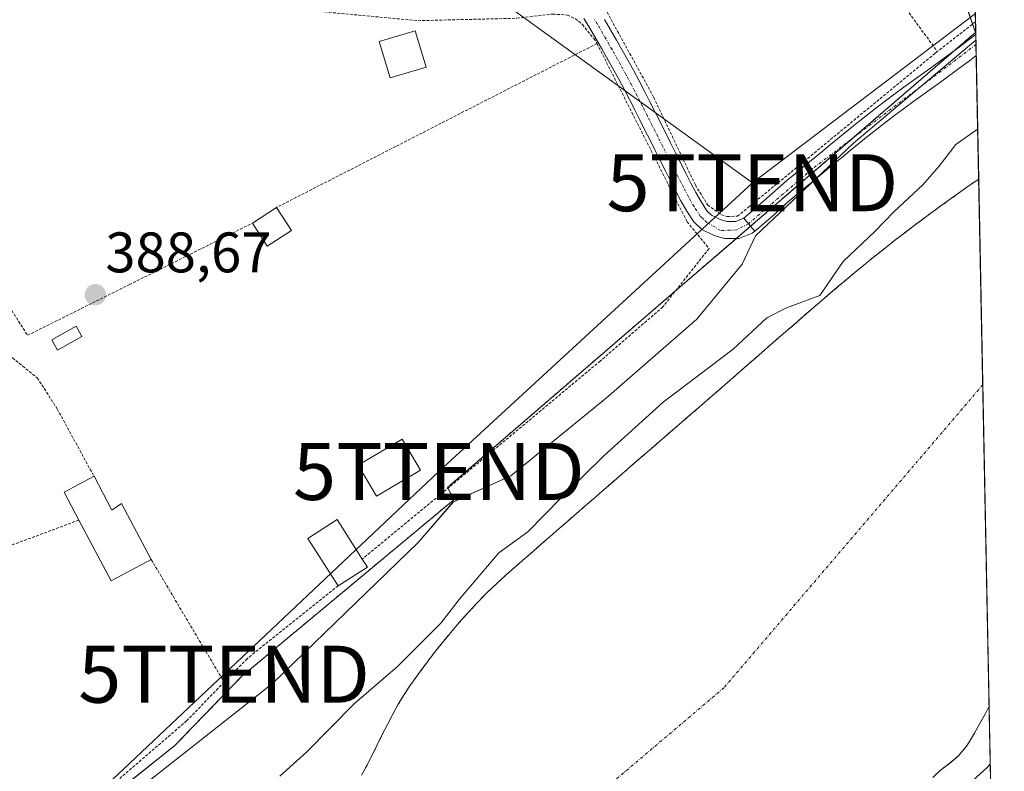
# Model space of a CAD drawing. Units: metres. Extents: x 635089 to 638575, y 4711239 to 4713620.
# Drawn here: x 638392 to 638564, y 4711429 to 4711561 of the extents above; entities that cross this region are included whole.
import ezdxf
from ezdxf.enums import TextEntityAlignment as Align

# ---------------------------------------------------------------- set-up
doc = ezdxf.new("R2010")
doc.units = ezdxf.units.M
doc.header["$MEASUREMENT"] = 0
doc.linetypes.add('TRAZO_Y_PUNTO', pattern=[1, 0.5, -0.25, 0, -0.25])
doc.linetypes.add('TRAZOS', pattern=[0.75, 0.5, -0.25])
doc.layers.get('0').update_dxf_attribs({"lineweight": 5})
for name, color, linetype, lineweight in [('Alambrada', 19, 'TRAZOS', 0), ('Arbolado forestal', 92, 'TRAZOS', 0), ('Arbolado forestal CxS', 92, 'Continuous', 0), ('Carátula', 7, 'Continuous', 5), ('Comarca CxS', 133, 'Continuous', 0), ('Comunidad Autónoma CxS', 142, 'Continuous', 0), ('Corriente natural Cxs', 5, 'Continuous', 13), ('Corriente natural eje', 5, 'TRAZO_Y_PUNTO', 0), ('Corriente natural superficial', 5, 'Continuous', 13), ('Cultivos herbáceos CxS', 92, 'Continuous', 0), ('Curva de nivel normal', 36, 'Continuous', 0), ('Edificación', 1, 'Continuous', 13), ('Edificación Cxs', 1, 'Continuous', 13), ('Espacio natural protegido', 2, 'Continuous', 13), ('Espacio natural protegido CxS', 2, 'Continuous', 0), ('Huerta', 92, 'Continuous', 0), ('Huerta CxS', 92, 'Continuous', 0), ('Municipio CxS', 142, 'Continuous', 0), ('Pista no pavimentada', 254, 'Continuous', 13), ('Pista no pavimentada Cxs', 254, 'Continuous', 0), ('Pista pavimentada', 135, 'Continuous', 13), ('Pista pavimentada Cxs', 135, 'Continuous', 0), ('Pista pavimentada eje', 135, 'TRAZO_Y_PUNTO', 0), ('Provincia CxS', 1, 'Continuous', 0), ('Punto de cota en terreno', 7, 'Continuous', 0), ('Rótulo de punto de cota en terreno', 19, 'Continuous', 0), ('Suelo desnudo', 252, 'Continuous', 0), ('Suelo desnudo CxS', 43, 'Continuous', 0), ('Tendido', 6, 'Continuous', 0), ('Torre de tendido puntual', 7, 'Continuous', 0)]:
    doc.layers.add(name, color=color, linetype=linetype, lineweight=lineweight)
doc.styles.add('Arial', font='txt', dxfattribs={"height": 0.2})

# ---------------------------------------------------------------- blocks, each defined once
blk = doc.blocks.new('*U150')
at = {"layer": 'Cultivos herbáceos CxS', "color": 92, "linetype": 'Continuous', "lineweight": 0}
blk.add_polyline3d([(638553.94, 4711836.38, 388.89), (638559.47, 4711558.32, 389.28), (638559.42, 4711558.27, 389.28), (638523.47, 4711664.23, 388.94)], dxfattribs=at)
blk = doc.blocks.new('*U151')
at = {"layer": 'Arbolado forestal CxS', "color": 92, "linetype": 'Continuous', "lineweight": 0}
blk.add_polyline3d([(638551.92, 4711427.49, 383.99), (638553.25, 4711428.72, 383.94), (638554.85, 4711429.96, 383.95), (638556.39, 4711431.25, 383.97), (638557.69, 4711432.76, 384.1), (638558.2, 4711433.53, 384.14), (638559.24, 4711435.25, 384.22), (638560.22, 4711436.99, 384.27), (638561.17, 4711438.75, 384.28), (638561.83, 4711440.02, 384.27), (638562.21, 4711421.01, 387.51)], dxfattribs=at)
blk = doc.blocks.new('*U153')
at = {"layer": 'Suelo desnudo CxS', "color": 43, "linetype": 'Continuous', "lineweight": 0}
blk.add_polyline3d([(638451.7, 4711427.88, 383.85), (638452.64, 4711429.64, 383.86), (638453.55, 4711431.42, 383.88), (638454.44, 4711433.22, 383.89), (638455.33, 4711435.02, 383.89), (638456.23, 4711436.82, 383.87), (638457.15, 4711438.59, 383.87), (638458.13, 4711440.35, 383.92), (638458.71, 4711441.32, 383.95), (638459.16, 4711442.06, 383.98), (638460.28, 4711443.73, 384.09), (638460.5, 4711444.04, 384.13), (638461.67, 4711445.67, 384.22), (638462.87, 4711447.29, 384.25), (638464.08, 4711448.89, 384.28), (638465.32, 4711450.47, 384.31), (638466.58, 4711452.03, 384.2), (638467.87, 4711453.57, 384.2), (638469.18, 4711455.09, 384.38), (638470.52, 4711456.58, 384.3), (638471.88, 4711458.04, 384.09), (638473.28, 4711459.47, 384.22), (638474.7, 4711460.88, 384.3), (638476.16, 4711462.25, 384.23), (638477.65, 4711463.58, 384.21), (638478.82, 4711464.61, 384.27), (638480.33, 4711465.92, 384.32), (638481.84, 4711467.24, 384.32), (638483.35, 4711468.55, 384.27), (638484.85, 4711469.87, 384.31), (638486.36, 4711471.18, 384.1), (638487.87, 4711472.49, 384.06), (638489.38, 4711473.81, 384.08), (638490.89, 4711475.12, 384.13), (638492.4, 4711476.43, 384.09), (638493.91, 4711477.74, 384.15), (638495.42, 4711479.05, 384.19), (638496.93, 4711480.36, 384.15), (638498.44, 4711481.68, 384.16), (638499.95, 4711482.99, 384.15), (638501.46, 4711484.3, 384.11), (638502.97, 4711485.61, 384.08), (638504.48, 4711486.91, 384.03), (638505.99, 4711488.22, 383.97), (638507.5, 4711489.53, 384.1), (638509.02, 4711490.84, 384.26), (638510.53, 4711492.15, 384.35), (638511.36, 4711492.87, 384.37), (638512.87, 4711494.18, 384.42), (638514.38, 4711495.49, 384.39), (638515.89, 4711496.81, 384.21), (638517.39, 4711498.12, 384.06), (638518.9, 4711499.44, 384.28), (638520.4, 4711500.76, 384.37), (638521.91, 4711502.07, 384.27), (638523.41, 4711503.39, 384.32), (638524.92, 4711504.7, 384.42), (638526.43, 4711506.01, 384.45), (638527.94, 4711507.33, 384.4), (638529.45, 4711508.63, 384.42), (638530.97, 4711509.94, 384.83), (638532.49, 4711511.24, 384.99), (638534.01, 4711512.54, 384.87), (638535.53, 4711513.83, 384.49), (638537.06, 4711515.12, 384.16), (638538.6, 4711516.4, 384.18), (638540.14, 4711517.68, 384.19), (638540.51, 4711517.98, 384.19), (638542.06, 4711519.24, 384.28), (638543.62, 4711520.49, 384.34), (638545.2, 4711521.73, 384.28), (638546.78, 4711522.95, 384.15), (638548.37, 4711524.16, 384.29), (638549.97, 4711525.35, 384.4), (638551.58, 4711526.54, 384.37), (638553.2, 4711527.72, 384.36), (638554.82, 4711528.89, 384.33), (638556.45, 4711530.05, 384.33), (638558.08, 4711531.21, 384.31), (638559.72, 4711532.36, 384.22), (638559.99, 4711532.54, 384.2), (638561.83, 4711440.02, 384.27), (638561.17, 4711438.75, 384.28), (638560.22, 4711436.99, 384.27), (638559.24, 4711435.25, 384.22), (638558.2, 4711433.53, 384.14), (638557.69, 4711432.76, 384.1), (638556.39, 4711431.25, 383.97), (638554.85, 4711429.96, 383.95), (638553.25, 4711428.72, 383.94), (638551.92, 4711427.49, 383.99)], dxfattribs=at)
blk = doc.blocks.new('*U156')
at = {"layer": 'Corriente natural Cxs', "color": 5, "linetype": 'Continuous', "lineweight": 13}
blk.add_polyline3d([(638451.7, 4711427.88, 383.85), (638452.64, 4711429.64, 383.86), (638453.55, 4711431.42, 383.88), (638454.44, 4711433.22, 383.89), (638455.33, 4711435.02, 383.89), (638456.23, 4711436.82, 383.87), (638457.15, 4711438.59, 383.87), (638458.13, 4711440.35, 383.92), (638459.16, 4711442.06, 383.98), (638460.28, 4711443.73, 384.09), (638460.5, 4711444.04, 384.13), (638461.67, 4711445.67, 384.22), (638462.87, 4711447.29, 384.25), (638464.08, 4711448.89, 384.28), (638465.32, 4711450.47, 384.31), (638466.58, 4711452.03, 384.2), (638467.87, 4711453.57, 384.2), (638469.18, 4711455.09, 384.38), (638470.52, 4711456.58, 384.3), (638471.88, 4711458.04, 384.09), (638473.28, 4711459.47, 384.22), (638474.7, 4711460.88, 384.3), (638476.16, 4711462.25, 384.23), (638477.65, 4711463.58, 384.21), (638478.82, 4711464.61, 384.27), (638480.33, 4711465.92, 384.32), (638481.84, 4711467.24, 384.32), (638483.35, 4711468.55, 384.27), (638484.85, 4711469.87, 384.31), (638486.36, 4711471.18, 384.1), (638487.87, 4711472.49, 384.06), (638489.38, 4711473.81, 384.08), (638490.89, 4711475.12, 384.13), (638492.4, 4711476.43, 384.09), (638493.91, 4711477.74, 384.15), (638495.42, 4711479.05, 384.19), (638496.93, 4711480.36, 384.15), (638498.44, 4711481.68, 384.16), (638499.95, 4711482.99, 384.15), (638501.46, 4711484.3, 384.11), (638502.97, 4711485.61, 384.08), (638504.48, 4711486.91, 384.03), (638505.99, 4711488.22, 383.97), (638507.5, 4711489.53, 384.1), (638509.02, 4711490.84, 384.26), (638510.53, 4711492.15, 384.35), (638511.36, 4711492.87, 384.37), (638512.87, 4711494.18, 384.42), (638514.38, 4711495.49, 384.39), (638515.89, 4711496.81, 384.21), (638517.39, 4711498.12, 384.06), (638518.9, 4711499.44, 384.28), (638520.4, 4711500.76, 384.37), (638521.91, 4711502.07, 384.27), (638523.41, 4711503.39, 384.32), (638524.92, 4711504.7, 384.42), (638526.43, 4711506.01, 384.45), (638527.94, 4711507.33, 384.4), (638529.45, 4711508.63, 384.42), (638530.97, 4711509.94, 384.83), (638532.49, 4711511.24, 384.99), (638534.01, 4711512.54, 384.87), (638535.53, 4711513.83, 384.49), (638537.06, 4711515.12, 384.16), (638538.6, 4711516.4, 384.18), (638540.14, 4711517.68, 384.19), (638540.51, 4711517.98, 384.19), (638542.06, 4711519.24, 384.28), (638543.62, 4711520.49, 384.34), (638545.2, 4711521.73, 384.28), (638546.78, 4711522.95, 384.15), (638548.37, 4711524.16, 384.29), (638549.97, 4711525.35, 384.4), (638551.58, 4711526.54, 384.37), (638553.2, 4711527.72, 384.36), (638554.82, 4711528.89, 384.33), (638556.45, 4711530.05, 384.33), (638558.08, 4711531.21, 384.31), (638559.72, 4711532.36, 384.22), (638559.99, 4711532.54, 384.2), (638561.83, 4711440.02, 384.27), (638561.17, 4711438.75, 384.28), (638560.22, 4711436.99, 384.27), (638559.24, 4711435.25, 384.22), (638558.2, 4711433.53, 384.14), (638557.69, 4711432.76, 384.1), (638556.39, 4711431.25, 383.97), (638554.85, 4711429.96, 383.95), (638553.25, 4711428.72, 383.94), (638551.92, 4711427.49, 383.99)], dxfattribs=at)
blk = doc.blocks.new('*U157')
at = {"layer": 'Municipio CxS', "color": 142, "linetype": 'Continuous', "lineweight": 0}
blk.add_polyline3d([(638532.33, 4712921.25, 418.61), (638564.49, 4711306.37, 418.22), (638564.49, 4711306.37, 418.22), (638302.68, 4711301.22, 384.19), (638300.19, 4711307.89, 384.47), (638295.28, 4711319.5, 384.56), (638292.86, 4711326.58, 384.92), (638289, 4711336.69, 385.24), (638284.3, 4711350.6, 385.87), (638280.75, 4711364.4, 388.03), (638278.94, 4711373.81, 387.75), (638276.89, 4711389.13, 386.88), (638274.9, 4711400.93, 387.59), (638271.8, 4711418.55, 387.48), (638268.61, 4711433.37, 388.09), (638263.55, 4711446.51, 388.2), (638262.32, 4711451.32, 388.41), (638258.1, 4711460.03, 388.31)], dxfattribs=at)
blk = doc.blocks.new('*U158')
at = {"layer": 'Espacio natural protegido CxS', "color": 2, "linetype": 'Continuous', "lineweight": 0}
blk.add_polyline3d([(638406.16, 4711420.39, 388.67), (638433.55, 4711442.03, 388.92), (638436.12, 4711444.05, 389), (638461.6, 4711468.75, 388.9), (638467.79, 4711475.88, 388.71), (638477.86, 4711480.42, 388.5), (638494.7, 4711494.13, 388.54), (638510.52, 4711507.95, 388.5), (638518.46, 4711517.6, 389.05), (638520.83, 4711522.57, 389.18), (638538, 4711538.83, 389.59), (638559.5, 4711556.92, 389.38), (638563.08, 4711377.12, 407.48)], dxfattribs=at)
blk = doc.blocks.new('*U159')
at = {"layer": 'Municipio CxS', "color": 142, "linetype": 'Continuous', "lineweight": 0}
blk.add_polyline3d([(638532.33, 4712921.25, 418.61), (638564.49, 4711306.37, 418.22), (638564.49, 4711306.37, 418.22), (638302.68, 4711301.22, 384.19), (638300.19, 4711307.89, 384.47), (638295.28, 4711319.5, 384.56), (638292.86, 4711326.58, 384.92), (638289, 4711336.69, 385.24), (638284.3, 4711350.6, 385.87), (638280.75, 4711364.4, 388.04), (638278.94, 4711373.81, 387.75), (638276.89, 4711389.13, 386.88), (638274.9, 4711400.93, 387.59), (638271.8, 4711418.55, 387.48), (638268.61, 4711433.37, 388.09), (638263.55, 4711446.51, 388.2), (638262.32, 4711451.32, 388.41), (638258.1, 4711460.03, 388.31)], dxfattribs=at)
blk = doc.blocks.new('*U160')
at = {"layer": 'Espacio natural protegido CxS', "color": 2, "linetype": 'Continuous', "lineweight": 0}
blk.add_polyline3d([(638406.1581, 4711420.3881, 388.6695), (638433.5535, 4711442.0267, 388.9181), (638436.1175, 4711444.0457, 388.9989), (638461.6031, 4711468.7513, 388.9008), (638467.7932, 4711475.8781, 388.7114), (638477.8573, 4711480.4159, 388.5047), (638494.6997, 4711494.1287, 388.5361), (638510.5229, 4711507.9463, 388.5036), (638518.4623, 4711517.5963, 389.0514), (638520.8323, 4711522.5702, 389.1758), (638537.9967, 4711538.8329, 389.587), (638559.5005, 4711556.916, 389.3829), (638563.0811, 4711377.119, 407.4771)], dxfattribs=at)
blk = doc.blocks.new('*U170')
at = {"layer": 'Curva de nivel normal', "color": 36, "linetype": 'Continuous', "lineweight": 0}
for points in [[(638559.81, 4711541.31, 385), (638556.01, 4711538.63, 385), (638553.01, 4711534.74, 385), (638550.2, 4711531.54, 385), (638545.1, 4711526.76, 385), (638541.85, 4711523.41, 385), (638536.18, 4711518.08, 385), (638532.1, 4711512.08, 385), (638526.26, 4711509.96, 385), (638522.82, 4711508.18, 385), (638516.92, 4711502.66, 385), (638504.63, 4711493.37, 385), (638494.19, 4711483.98, 385), (638486.72, 4711476.58, 385), (638480.87, 4711470.64, 385), (638475.79, 4711466.95, 385), (638468.82, 4711458.71, 385), (638465.62, 4711454.57, 385), (638458.02, 4711446.96, 385), (638450.44, 4711440.49, 385), (638442.03, 4711431.96, 385), (638437.36, 4711427.75, 385)], [(638557.67, 4711425.82, 385), (638561.46, 4711429.26, 385), (638562.03, 4711429.85, 385)]]:
    blk.add_polyline3d(points, dxfattribs=at)
blk = doc.blocks.new('5PATER')
at = {"layer": 'Carátula', "linetype": 'Continuous', "lineweight": 5}
h = blk.add_hatch(color=250, dxfattribs=at)
edge = h.paths.add_edge_path()
edge.add_ellipse((0, 0.01), major_axis=(-1.33, -1.34), ratio=0.999422, start_angle=0, end_angle=360)
blk = doc.blocks.new('5TTEND')
blk.add_text('5TTEND', height=10).set_placement((0, 0), align=Align.MIDDLE_CENTER)

msp = doc.modelspace()

# ---------------------------------------------------------------- linework, layer by layer
at = {"layer": 'Alambrada', "color": 19, "linetype": 'TRAZOS', "lineweight": 0}
for points in [[(638531.82, 4711587.35, 388.93), (638546.9, 4711562.94, 388.93), (638552.73, 4711554.91, 390.08)], [(638401.98, 4711565.51, 389.58), (638419.98, 4711564.18, 388.9), (638442.94, 4711562.09, 389.03), (638461.6, 4711560.34, 389.21), (638478.96, 4711560.77, 393.51), (638485.23, 4711561.5, 390.47), (638487.8, 4711561.33, 390.29), (638489.17, 4711560.7, 390.95), (638490.46, 4711559.66, 391.29), (638492.44, 4711557.19, 390.64), (638493.01, 4711556.33, 390.33)], [(638494.05, 4711563.16, 389.14), (638502.97, 4711546.88, 389.07), (638510.28, 4711531.49, 390.65), (638512.42, 4711527.99, 389.13), (638514.85, 4711526.26, 389.15), (638515.85, 4711525.97, 389.2), (638517.64, 4711526.03, 389.23), (638519.55, 4711527.56, 389.23), (638552.26, 4711554.54, 390.01), (638552.73, 4711554.91, 390.08)], [(638559.44, 4711560.15, 389.41), (638552.73, 4711554.91, 390.08)], [(638493.01, 4711556.33, 390.33), (638436.75, 4711527.55, 391.92)], [(638493.01, 4711556.33, 390.33), (638508.82, 4711525.04, 388.99), (638512.67, 4711520.35, 389.13), (638504.57, 4711510.1, 388.83), (638493.57, 4711500.6, 388.86), (638465.33, 4711477.01, 389.57), (638451.82, 4711465.84, 392.34)], [(638390.28, 4711509.46, 393.11), (638393.1, 4711505.12, 392.77), (638410.93, 4711514.01, 388.71), (638432.53, 4711524.8, 390.52)], [(638382.44, 4711504.52, 389.22), (638390.44, 4711501.14, 388.72), (638394.76, 4711497.65, 388.79), (638398.28, 4711492.19, 392.12), (638404.73, 4711480.36, 393.04)], [(638402.09, 4711472.66, 391.92), (638370.33, 4711460.88, 389.25), (638370.05, 4711459.13, 390.31)], [(638414.78, 4711465.74, 391.04), (638427.57, 4711444.22, 389.25)], [(638447.57, 4711461.14, 391.21), (638431.59, 4711448.35, 389.18), (638427.57, 4711444.22, 389.25)], [(638427.57, 4711444.22, 389.25), (638420.98, 4711437.43, 396.29), (638400.55, 4711419.83, 400.57), (638390.65, 4711412.31, 388.6)]]:
    msp.add_polyline3d(points, dxfattribs=at)
at = {"layer": 'Arbolado forestal', "color": 92, "linetype": 'TRAZOS', "lineweight": 0}
for points in [[(638291.83, 4711329.48, 384.67), (638322.06, 4711358.76, 388.21), (638351.66, 4711379.44, 388.37), (638355.21, 4711382.27, 388.38), (638367.37, 4711391.98, 388.42), (638389.52, 4711409.65, 388.5), (638392.72, 4711412.2, 388.4), (638418.9, 4711433.09, 388.96), (638430.6, 4711445.2, 389.18), (638449.37, 4711460.84, 389.07), (638467.93, 4711476.29, 388.71), (638466.82, 4711478.25, 388.7), (638466.74, 4711478.39, 388.69), (638506.8, 4711512.93, 388.75), (638517.48, 4711522.13, 389.16), (638519.96, 4711524.26, 389.14), (638537.88, 4711539.71, 389.49), (638541.55, 4711542.87, 389.63), (638555.62, 4711555, 389.4), (638559.42, 4711558.27, 389.28)], [(638559.47, 4711558.32, 389.28), (638559.42, 4711558.27, 389.28)], [(638559.47, 4711558.32, 389.28), (638559.48, 4711557.91, 389.31), (638559.51, 4711556.16, 389.44), (638559.55, 4711554.2, 389.57), (638559.99, 4711532.54, 384.2)], [(638559.99, 4711532.54, 384.2), (638559.72, 4711532.36, 384.22), (638558.08, 4711531.21, 384.31), (638556.45, 4711530.05, 384.33), (638554.82, 4711528.89, 384.33), (638553.2, 4711527.72, 384.36), (638551.58, 4711526.54, 384.37), (638549.97, 4711525.35, 384.4), (638548.37, 4711524.16, 384.29), (638546.78, 4711522.95, 384.15), (638545.2, 4711521.73, 384.28), (638543.62, 4711520.49, 384.34), (638542.06, 4711519.24, 384.28), (638540.51, 4711517.98, 384.19), (638540.14, 4711517.68, 384.19), (638538.6, 4711516.4, 384.18), (638537.06, 4711515.12, 384.16), (638535.53, 4711513.83, 384.49), (638534.01, 4711512.54, 384.87), (638532.49, 4711511.24, 384.99), (638530.97, 4711509.94, 384.83), (638529.45, 4711508.63, 384.42), (638527.94, 4711507.33, 384.4), (638526.43, 4711506.01, 384.45), (638524.92, 4711504.7, 384.42), (638523.41, 4711503.39, 384.32), (638521.91, 4711502.07, 384.27), (638520.4, 4711500.76, 384.37), (638518.9, 4711499.44, 384.28), (638517.39, 4711498.12, 384.06), (638515.89, 4711496.81, 384.21), (638514.38, 4711495.49, 384.39), (638512.87, 4711494.18, 384.42), (638511.36, 4711492.87, 384.37), (638510.53, 4711492.15, 384.35), (638509.02, 4711490.84, 384.26), (638507.5, 4711489.53, 384.1), (638505.99, 4711488.22, 383.97), (638504.48, 4711486.91, 384.03), (638502.97, 4711485.61, 384.08), (638501.46, 4711484.3, 384.11), (638499.95, 4711482.99, 384.15), (638498.44, 4711481.68, 384.16), (638496.93, 4711480.36, 384.15), (638495.42, 4711479.05, 384.19), (638493.91, 4711477.74, 384.15), (638492.4, 4711476.43, 384.09), (638490.89, 4711475.12, 384.13), (638489.38, 4711473.81, 384.08), (638487.87, 4711472.49, 384.06), (638486.36, 4711471.18, 384.1), (638484.85, 4711469.87, 384.31), (638483.35, 4711468.55, 384.27), (638481.84, 4711467.24, 384.32), (638480.33, 4711465.92, 384.32), (638478.82, 4711464.61, 384.27), (638477.65, 4711463.58, 384.21), (638476.16, 4711462.25, 384.23), (638474.7, 4711460.88, 384.3), (638473.28, 4711459.47, 384.22), (638471.88, 4711458.04, 384.09), (638470.52, 4711456.58, 384.3), (638469.18, 4711455.09, 384.38), (638467.87, 4711453.57, 384.2), (638466.58, 4711452.03, 384.2), (638465.32, 4711450.47, 384.31), (638464.08, 4711448.89, 384.28), (638462.87, 4711447.29, 384.25), (638461.67, 4711445.67, 384.22), (638460.5, 4711444.04, 384.13), (638460.28, 4711443.73, 384.09), (638459.16, 4711442.06, 383.98), (638458.71, 4711441.32, 383.95), (638458.13, 4711440.35, 383.92), (638457.15, 4711438.59, 383.87), (638456.23, 4711436.82, 383.87), (638455.33, 4711435.02, 383.89), (638454.44, 4711433.22, 383.89), (638453.55, 4711431.42, 383.88), (638452.64, 4711429.64, 383.86), (638451.7, 4711427.88, 383.85)], [(638551.92, 4711427.49, 383.99), (638553.25, 4711428.72, 383.94), (638554.85, 4711429.96, 383.95), (638556.39, 4711431.25, 383.97), (638557.69, 4711432.76, 384.1), (638558.2, 4711433.53, 384.14), (638559.24, 4711435.25, 384.22), (638560.22, 4711436.99, 384.27), (638561.17, 4711438.75, 384.28), (638561.83, 4711440.02, 384.27)], [(638561.83, 4711440.02, 384.27), (638562.21, 4711421.01, 387.51)]]:
    msp.add_polyline3d(points, dxfattribs=at)
at = {"layer": 'Arbolado forestal CxS', "color": 92, "linetype": 'Continuous', "lineweight": 0}
msp.add_polyline3d([(638392.72, 4711412.2, 388.4), (638418.9, 4711433.09, 388.96), (638430.6, 4711445.2, 389.18), (638449.37, 4711460.84, 389.07), (638467.93, 4711476.29, 388.71), (638466.74, 4711478.39, 388.69), (638541.55, 4711542.87, 389.63), (638559.42, 4711558.27, 389.28), (638559.47, 4711558.32, 389.28), (638559.99, 4711532.54, 384.2), (638559.99, 4711532.54, 384.2), (638559.72, 4711532.36, 384.22), (638558.08, 4711531.21, 384.31), (638556.45, 4711530.05, 384.33), (638554.82, 4711528.89, 384.33), (638553.2, 4711527.72, 384.36), (638551.58, 4711526.54, 384.37), (638549.97, 4711525.35, 384.4), (638548.37, 4711524.16, 384.29), (638546.78, 4711522.95, 384.15), (638545.2, 4711521.73, 384.28), (638543.62, 4711520.49, 384.34), (638542.06, 4711519.24, 384.28), (638540.51, 4711517.98, 384.19), (638540.14, 4711517.68, 384.19), (638538.6, 4711516.4, 384.18), (638537.06, 4711515.12, 384.16), (638535.53, 4711513.83, 384.49), (638534.01, 4711512.54, 384.87), (638532.49, 4711511.24, 384.99), (638530.97, 4711509.94, 384.83), (638529.45, 4711508.63, 384.42), (638527.94, 4711507.33, 384.4), (638526.43, 4711506.01, 384.45), (638524.92, 4711504.7, 384.42), (638523.41, 4711503.39, 384.32), (638521.91, 4711502.07, 384.27), (638520.4, 4711500.76, 384.37), (638518.9, 4711499.44, 384.28), (638517.39, 4711498.12, 384.06), (638515.89, 4711496.81, 384.21), (638514.38, 4711495.49, 384.39), (638512.87, 4711494.18, 384.42), (638511.36, 4711492.87, 384.37), (638510.53, 4711492.15, 384.35), (638509.02, 4711490.84, 384.26), (638507.5, 4711489.53, 384.1), (638505.99, 4711488.22, 383.97), (638504.48, 4711486.91, 384.03), (638502.97, 4711485.61, 384.08), (638501.46, 4711484.3, 384.11), (638499.95, 4711482.99, 384.15), (638498.44, 4711481.68, 384.16), (638496.93, 4711480.36, 384.15), (638495.42, 4711479.05, 384.19), (638493.91, 4711477.74, 384.15), (638492.4, 4711476.43, 384.09), (638490.89, 4711475.12, 384.13), (638489.38, 4711473.81, 384.08), (638487.87, 4711472.49, 384.06), (638486.36, 4711471.18, 384.1), (638484.85, 4711469.87, 384.31), (638483.35, 4711468.55, 384.27), (638481.84, 4711467.24, 384.32), (638480.33, 4711465.92, 384.32), (638478.82, 4711464.61, 384.27), (638477.65, 4711463.58, 384.21), (638476.16, 4711462.25, 384.23), (638474.7, 4711460.88, 384.3), (638473.28, 4711459.47, 384.22), (638471.88, 4711458.04, 384.09), (638470.52, 4711456.58, 384.3), (638469.18, 4711455.09, 384.38), (638467.87, 4711453.57, 384.2), (638466.58, 4711452.03, 384.2), (638465.32, 4711450.47, 384.31), (638464.08, 4711448.89, 384.28), (638462.87, 4711447.29, 384.25), (638461.67, 4711445.67, 384.22), (638460.5, 4711444.04, 384.13), (638460.28, 4711443.73, 384.09), (638459.16, 4711442.06, 383.98), (638458.71, 4711441.32, 383.95), (638458.13, 4711440.35, 383.92), (638457.15, 4711438.59, 383.87), (638456.23, 4711436.82, 383.87), (638455.33, 4711435.02, 383.89), (638454.44, 4711433.22, 383.89), (638453.55, 4711431.42, 383.88), (638452.64, 4711429.64, 383.86), (638451.7, 4711427.88, 383.85)], dxfattribs=at)
at = {"layer": 'Comarca CxS', "color": 133, "linetype": 'Continuous', "lineweight": 0}
msp.add_polyline3d([(635655.39, 4711249.12, 378.54), (635142.91, 4711239.04, 382.06), (635114.5, 4712702.12, 399.97), (635097.99, 4713552.38, 407.88), (638518.42, 4713619.75, 428.52), (638564.49, 4711306.37, 418.22), (637020.64, 4711275.99, 385.21), (636658.7, 4711268.87, 383.24), (635655.39, 4711249.12, 378.54)], close=True, dxfattribs=at)
msp.add_polyline3d([(635655.39, 4711249.12, 378.54), (635142.91, 4711239.04, 382.06), (635114.5, 4712702.12, 399.97), (635097.99, 4713552.38, 407.88), (638518.42, 4713619.75, 428.52), (638564.49, 4711306.37, 418.22), (637020.64, 4711275.99, 385.21), (636658.7, 4711268.87, 383.24), (635655.39, 4711249.12, 378.54)], close=True, dxfattribs=at)
at = {"layer": 'Comunidad Autónoma CxS', "color": 142, "linetype": 'Continuous', "lineweight": 0}
msp.add_polyline3d([(637020.64, 4711275.99, 385.21), (635142.91, 4711239.04, 382.06), (635114.5, 4712702.12, 399.97), (635097.99, 4713552.38, 407.88), (638518.42, 4713619.75, 428.52), (638532.33, 4712921.25, 418.61), (638564.49, 4711306.37, 418.22), (638302.68, 4711301.22, 384.19), (637020.64, 4711275.99, 385.21)], close=True, dxfattribs=at)
msp.add_polyline3d([(637020.64, 4711275.99, 385.21), (635142.91, 4711239.04, 382.06), (635114.5, 4712702.12, 399.97), (635097.99, 4713552.38, 407.88), (638518.42, 4713619.75, 428.52), (638532.33, 4712921.25, 418.61), (638564.49, 4711306.37, 418.22), (638302.68, 4711301.22, 384.19), (637020.64, 4711275.99, 385.21)], close=True, dxfattribs=at)
at = {"layer": 'Corriente natural eje', "color": 5, "linetype": 'TRAZO_Y_PUNTO', "lineweight": 0}
msp.add_polyline3d([(638560.71, 4711496.42, 383.92), (638515.28, 4711443.24, 383.82), (638412.43, 4711355.96, 383.58), (638358.64, 4711302.32, 383.6), (638358.64, 4711302.32, 383.6)], dxfattribs=at)
at = {"layer": 'Corriente natural superficial', "color": 5, "linetype": 'Continuous', "lineweight": 13}
for points in [[(638451.7, 4711427.88, 383.85), (638452.64, 4711429.64, 383.86), (638453.55, 4711431.42, 383.88), (638454.44, 4711433.22, 383.89), (638455.33, 4711435.02, 383.89), (638456.23, 4711436.82, 383.87), (638457.15, 4711438.59, 383.87), (638458.13, 4711440.35, 383.92), (638459.16, 4711442.06, 383.98), (638460.28, 4711443.73, 384.09), (638460.5, 4711444.04, 384.13), (638461.67, 4711445.67, 384.22), (638462.87, 4711447.29, 384.25), (638464.08, 4711448.89, 384.28), (638465.32, 4711450.47, 384.31), (638466.58, 4711452.03, 384.2), (638467.87, 4711453.57, 384.2), (638469.18, 4711455.09, 384.38), (638470.52, 4711456.58, 384.3), (638471.88, 4711458.04, 384.09), (638473.28, 4711459.47, 384.22), (638474.7, 4711460.88, 384.3), (638476.16, 4711462.25, 384.23), (638477.65, 4711463.58, 384.21), (638478.82, 4711464.61, 384.27), (638480.33, 4711465.92, 384.32), (638481.84, 4711467.24, 384.32), (638483.35, 4711468.55, 384.27), (638484.85, 4711469.87, 384.31), (638486.36, 4711471.18, 384.1), (638487.87, 4711472.49, 384.06), (638489.38, 4711473.81, 384.08), (638490.89, 4711475.12, 384.13), (638492.4, 4711476.43, 384.09), (638493.91, 4711477.74, 384.15), (638495.42, 4711479.05, 384.19), (638496.93, 4711480.36, 384.15), (638498.44, 4711481.68, 384.16), (638499.95, 4711482.99, 384.15), (638501.46, 4711484.3, 384.11), (638502.97, 4711485.61, 384.08), (638504.48, 4711486.91, 384.03), (638505.99, 4711488.22, 383.97), (638507.5, 4711489.53, 384.1), (638509.02, 4711490.84, 384.26), (638510.53, 4711492.15, 384.35), (638511.36, 4711492.87, 384.37), (638512.87, 4711494.18, 384.42), (638514.38, 4711495.49, 384.39), (638515.89, 4711496.81, 384.21), (638517.39, 4711498.12, 384.06), (638518.9, 4711499.44, 384.28), (638520.4, 4711500.76, 384.37), (638521.91, 4711502.07, 384.27), (638523.41, 4711503.39, 384.32), (638524.92, 4711504.7, 384.42), (638526.43, 4711506.01, 384.45), (638527.94, 4711507.33, 384.4), (638529.45, 4711508.63, 384.42), (638530.97, 4711509.94, 384.83), (638532.49, 4711511.24, 384.99), (638534.01, 4711512.54, 384.87), (638535.53, 4711513.83, 384.49), (638537.06, 4711515.12, 384.16), (638538.6, 4711516.4, 384.18), (638540.14, 4711517.68, 384.19), (638540.51, 4711517.98, 384.19), (638542.06, 4711519.24, 384.28), (638543.62, 4711520.49, 384.34), (638545.2, 4711521.73, 384.28), (638546.78, 4711522.95, 384.15), (638548.37, 4711524.16, 384.29), (638549.97, 4711525.35, 384.4), (638551.58, 4711526.54, 384.37), (638553.2, 4711527.72, 384.36), (638554.82, 4711528.89, 384.33), (638556.45, 4711530.05, 384.33), (638558.08, 4711531.21, 384.31), (638559.72, 4711532.36, 384.22), (638559.99, 4711532.54, 384.2)], [(638559.99, 4711532.54, 384.2), (638561.83, 4711440.02, 384.27)], [(638561.83, 4711440.02, 384.27), (638561.17, 4711438.75, 384.28), (638560.22, 4711436.99, 384.27), (638559.24, 4711435.25, 384.22), (638558.2, 4711433.53, 384.14), (638557.69, 4711432.76, 384.1), (638556.39, 4711431.25, 383.97), (638554.85, 4711429.96, 383.95), (638553.25, 4711428.72, 383.94), (638551.92, 4711427.49, 383.99)]]:
    msp.add_polyline3d(points, dxfattribs=at)
at = {"layer": 'Cultivos herbáceos CxS', "color": 92, "linetype": 'Continuous', "lineweight": 0}
for points in [[(638553.93, 4711836.38, 388.89), (638553.95, 4711835.5, 388.82), (638555.78, 4711743.66, 388.95), (638559.44, 4711560.15, 389.11), (638559.47, 4711558.32, 389.28)], [(638559.42, 4711558.27, 389.28), (638558.92, 4711559.74, 389.09), (638543.14, 4711606.24, 388.85)], [(638559.47, 4711558.32, 389.28), (638559.42, 4711558.27, 389.28)]]:
    msp.add_polyline3d(points, dxfattribs=at)
at = {"layer": 'Edificación', "color": 1, "linetype": 'Continuous', "lineweight": 13}
for points in [[(638463.02, 4711552.17, 389.6), (638456.7, 4711550.28, 390.1), (638454.79, 4711556.66, 391.04), (638461.11, 4711558.55, 389.88), (638463.02, 4711552.17, 389.6)], [(638432.53, 4711524.8, 390.52), (638436.75, 4711527.55, 391.92)], [(638436.75, 4711527.55, 391.92), (638439.37, 4711523.52, 390.96)], [(638439.37, 4711523.52, 390.96), (638435.13, 4711520.77, 389.6), (638432.53, 4711524.8, 390.52)], [(638402.6, 4711504.93, 390.01), (638398.3, 4711502.52, 390.34), (638397.3, 4711504.31, 389.77), (638401.6, 4711506.72, 389.96), (638402.6, 4711504.93, 390.01)], [(638462.01, 4711481.44, 391.81), (638454.3, 4711476.86, 390.09), (638451.1, 4711482.29, 390.54), (638458.8, 4711486.86, 392), (638462.01, 4711481.44, 391.81)], [(638402.09, 4711472.66, 391.92), (638399.48, 4711477.58, 390.68), (638404.73, 4711480.36, 393.04)], [(638404.73, 4711480.36, 393.04), (638407.87, 4711474.44, 392.19), (638409.57, 4711475.57, 392.05), (638414.78, 4711465.74, 391.04)], [(638414.78, 4711465.74, 391.04), (638407.73, 4711462.01, 392.92), (638402.09, 4711472.66, 391.92)], [(638447.57, 4711461.14, 391.21), (638442.23, 4711469.42, 391.74), (638447.39, 4711472.75, 391.03), (638451.82, 4711465.84, 392.34)], [(638451.82, 4711465.84, 392.34), (638452.73, 4711464.44, 390.55)], [(638452.73, 4711464.44, 390.55), (638447.57, 4711461.14, 391.21)]]:
    msp.add_polyline3d(points, dxfattribs=at)
at = {"layer": 'Edificación Cxs', "color": 1, "linetype": 'Continuous', "lineweight": 13}
for points in [[(638463.02, 4711552.17, 389.6), (638456.7, 4711550.28, 390.1), (638454.79, 4711556.66, 391.04), (638461.11, 4711558.55, 389.88), (638463.02, 4711552.17, 389.6)], [(638439.37, 4711523.52, 390.96), (638435.13, 4711520.77, 389.6), (638432.53, 4711524.8, 390.52), (638436.75, 4711527.55, 391.92), (638439.37, 4711523.52, 390.96)], [(638402.6, 4711504.93, 390.01), (638398.3, 4711502.52, 390.34), (638397.3, 4711504.31, 389.77), (638401.6, 4711506.72, 389.96), (638402.6, 4711504.93, 390.01)], [(638462.01, 4711481.44, 391.81), (638454.3, 4711476.86, 390.09), (638451.1, 4711482.29, 390.54), (638458.8, 4711486.86, 392), (638462.01, 4711481.44, 391.81)], [(638404.73, 4711480.36, 393.04), (638407.87, 4711474.44, 392.19), (638409.57, 4711475.57, 392.05), (638414.78, 4711465.74, 391.04), (638407.73, 4711462.01, 392.92), (638402.09, 4711472.66, 391.92), (638399.48, 4711477.58, 390.68), (638404.73, 4711480.36, 393.04)], [(638452.73, 4711464.44, 390.55), (638447.57, 4711461.14, 391.21), (638442.23, 4711469.42, 391.74), (638447.39, 4711472.75, 391.03), (638451.82, 4711465.84, 392.34), (638452.73, 4711464.44, 390.55)]]:
    msp.add_polyline3d(points, close=True, dxfattribs=at)
at = {"layer": 'Espacio natural protegido', "color": 2, "linetype": 'Continuous', "lineweight": 13}
msp.add_polyline3d([(638292.86, 4711326.58, 384.92), (638322.96, 4711351.72, 386.96), (638331.92, 4711360.18, 387.52), (638336.54, 4711363.58, 387.38), (638357.63, 4711380.57, 387.96), (638377.63, 4711395.36, 387.79), (638394.68, 4711410.86, 387.95), (638406.16, 4711420.39, 388.67), (638433.55, 4711442.03, 388.92), (638436.12, 4711444.05, 389), (638461.6, 4711468.75, 388.9), (638467.79, 4711475.88, 388.71), (638477.86, 4711480.42, 388.5), (638494.7, 4711494.13, 388.54), (638510.52, 4711507.95, 388.5), (638518.46, 4711517.6, 389.05), (638520.83, 4711522.57, 389.18), (638538, 4711538.83, 389.59), (638559.5, 4711556.92, 389.38)], dxfattribs=at)
at = {"layer": 'Huerta', "color": 92, "linetype": 'Continuous', "lineweight": 0}
for points in [[(638559.42, 4711558.27, 389.28), (638558.92, 4711559.74, 389.09), (638543.14, 4711606.24, 388.85)], [(638291.83, 4711329.48, 384.67), (638322.06, 4711358.76, 388.21), (638351.66, 4711379.44, 388.37), (638355.21, 4711382.27, 388.38), (638367.37, 4711391.98, 388.42), (638389.52, 4711409.65, 388.5), (638392.72, 4711412.2, 388.4), (638418.9, 4711433.09, 388.96), (638430.6, 4711445.2, 389.18), (638449.37, 4711460.84, 389.07), (638467.93, 4711476.29, 388.71), (638466.82, 4711478.25, 388.7), (638466.74, 4711478.39, 388.69), (638506.8, 4711512.93, 388.75), (638517.48, 4711522.13, 389.16), (638519.96, 4711524.26, 389.14), (638537.88, 4711539.71, 389.49), (638541.55, 4711542.87, 389.63), (638555.62, 4711555, 389.4), (638559.42, 4711558.27, 389.28)]]:
    msp.add_polyline3d(points, dxfattribs=at)
at = {"layer": 'Huerta CxS', "color": 92, "linetype": 'Continuous', "lineweight": 0}
msp.add_polyline3d([(638523.47, 4711664.23, 388.94), (638559.42, 4711558.27, 389.28), (638559.42, 4711558.27, 389.28), (638541.55, 4711542.87, 389.63), (638466.74, 4711478.39, 388.69), (638467.93, 4711476.29, 388.71), (638449.37, 4711460.84, 389.07), (638430.6, 4711445.2, 389.18), (638418.9, 4711433.09, 388.96), (638392.72, 4711412.2, 388.4)], dxfattribs=at)
at = {"layer": 'Pista no pavimentada', "color": 254, "linetype": 'Continuous', "lineweight": 13}
for points in [[(638520.69, 4711523.37, 389.15), (638520.24, 4711523.03, 389.16), (638517.89, 4711522.13, 389.16), (638515.37, 4711522.11, 389.12), (638513.57, 4711522.64, 389.08), (638511.41, 4711523.69, 389.04), (638509.98, 4711525.04, 388.93), (638508.76, 4711526.93, 388.87), (638507.74, 4711528.71, 388.87), (638506.83, 4711530.42, 388.92), (638505.91, 4711532.21, 388.96), (638505.01, 4711533.99, 388.96), (638504.11, 4711535.79, 388.91), (638503.21, 4711537.58, 388.87), (638502.32, 4711539.37, 388.89), (638501.42, 4711541.14, 388.97), (638500.52, 4711542.93, 389.02), (638499.62, 4711544.71, 388.98), (638498.72, 4711546.48, 388.92), (638497.76, 4711548.34, 388.91), (638496.76, 4711550.21, 388.97), (638495.81, 4711551.94, 389.04), (638493.85, 4711555.4, 389.07), (638491.75, 4711559.04, 389.1), (638490.69, 4711560.7, 389.08)], [(638494.33, 4711560.57, 388.95), (638496.45, 4711556.9, 388.98), (638497.45, 4711555.15, 388.98), (638498.43, 4711553.4, 388.95), (638499.4, 4711551.63, 388.88), (638500.4, 4711549.76, 388.86), (638501.38, 4711547.86, 388.88), (638502.3, 4711546.07, 388.93), (638503.2, 4711544.29, 388.94), (638505, 4711540.71, 388.86), (638505.89, 4711538.92, 388.87), (638506.79, 4711537.13, 388.91), (638508.59, 4711533.57, 388.9), (638509.49, 4711531.8, 388.86), (638510.36, 4711530.17, 388.84), (638511.32, 4711528.49, 388.84), (638512.3, 4711526.98, 388.91), (638513.13, 4711526.19, 388.95), (638514.65, 4711525.44, 389.01), (638515.81, 4711525.11, 389.05), (638517.38, 4711525.11, 389.07), (638518.8, 4711525.69, 389.08)], [(638518.8, 4711525.69, 389.08), (638519.6, 4711524.7, 389.13), (638520.69, 4711523.37, 389.15)]]:
    msp.add_polyline3d(points, dxfattribs=at)
at = {"layer": 'Pista no pavimentada Cxs', "color": 254, "linetype": 'Continuous', "lineweight": 0}
msp.add_polyline3d([(638494.33, 4711560.57, 388.95), (638496.45, 4711556.9, 388.98), (638497.45, 4711555.15, 388.98), (638498.43, 4711553.4, 388.95), (638499.4, 4711551.63, 388.88), (638500.4, 4711549.76, 388.86), (638501.38, 4711547.86, 388.88), (638502.3, 4711546.07, 388.93), (638503.2, 4711544.29, 388.94), (638505, 4711540.71, 388.86), (638505.89, 4711538.92, 388.87), (638506.79, 4711537.13, 388.91), (638508.59, 4711533.57, 388.9), (638509.49, 4711531.8, 388.86), (638510.36, 4711530.17, 388.84), (638511.32, 4711528.49, 388.84), (638512.3, 4711526.98, 388.91), (638513.13, 4711526.19, 388.95), (638514.65, 4711525.44, 389.01), (638515.81, 4711525.11, 389.05), (638517.38, 4711525.11, 389.07), (638518.8, 4711525.69, 389.08), (638518.8, 4711525.69, 389.08), (638519.6, 4711524.7, 389.13), (638520.69, 4711523.37, 389.15), (638520.24, 4711523.03, 389.16), (638517.89, 4711522.13, 389.16), (638515.37, 4711522.11, 389.12), (638513.57, 4711522.64, 389.08), (638511.41, 4711523.69, 389.04), (638509.98, 4711525.04, 388.93), (638508.76, 4711526.93, 388.87), (638507.74, 4711528.71, 388.87), (638506.83, 4711530.42, 388.92), (638505.91, 4711532.21, 388.96), (638505.01, 4711533.99, 388.96), (638504.11, 4711535.79, 388.91), (638503.21, 4711537.58, 388.87), (638502.32, 4711539.37, 388.89), (638501.42, 4711541.14, 388.97), (638500.52, 4711542.93, 389.02), (638499.62, 4711544.71, 388.98), (638498.72, 4711546.48, 388.92), (638497.76, 4711548.34, 388.91), (638496.76, 4711550.21, 388.97), (638495.81, 4711551.94, 389.04), (638493.85, 4711555.4, 389.07), (638491.75, 4711559.04, 389.1), (638490.69, 4711560.7, 389.08)], dxfattribs=at)
at = {"layer": 'Pista pavimentada', "color": 135, "linetype": 'Continuous', "lineweight": 13}
for points in [[(638518.8, 4711525.69, 389.08), (638520.32, 4711526.99, 389.12), (638521.8, 4711528.29, 389.21), (638523.28, 4711529.62, 389.17), (638524.79, 4711530.95, 389.18), (638526.32, 4711532.26, 389.24), (638527.83, 4711533.5, 389.3), (638529.36, 4711534.78, 389.25), (638532.45, 4711537.33, 389.19), (638534, 4711538.6, 389.3), (638535.54, 4711539.87, 389.32), (638537.11, 4711541.14, 389.26), (638538.66, 4711542.39, 389.28), (638540.24, 4711543.65, 389.41), (638541.96, 4711544.98, 389.39), (638543.65, 4711546.26, 389.33), (638545.26, 4711547.47, 389.39), (638546.88, 4711548.65, 389.51), (638548.5, 4711549.84, 389.44), (638550.13, 4711551.01, 389.45), (638551.75, 4711552.18, 389.52), (638553.37, 4711553.34, 389.54), (638556.57, 4711555.7, 389.32), (638558.16, 4711556.9, 389.27), (638559.03, 4711557.57, 389.29), (638559.48, 4711557.91, 389.31)], [(638559.48, 4711557.91, 389.31), (638559.55, 4711554.2, 389.57)], [(638559.55, 4711554.2, 389.57), (638558.37, 4711553.3, 389.62), (638556.75, 4711552.1, 389.7), (638553.51, 4711549.74, 389.71), (638551.89, 4711548.57, 389.68), (638550.26, 4711547.4, 389.53), (638548.64, 4711546.23, 389.49), (638547.04, 4711545.06, 389.55), (638545.45, 4711543.86, 389.61), (638543.75, 4711542.57, 389.57), (638542.1, 4711541.29, 389.58), (638540.54, 4711540.05, 389.57), (638537.44, 4711537.55, 389.59), (638535.9, 4711536.28, 389.52), (638534.35, 4711535.01, 389.44), (638532.82, 4711533.73, 389.46), (638531.28, 4711532.46, 389.46), (638529.74, 4711531.18, 389.4), (638528.24, 4711529.96, 389.35), (638526.75, 4711528.69, 389.32), (638525.28, 4711527.38, 389.31), (638523.8, 4711526.05, 389.27), (638522.28, 4711524.71, 389.2), (638521.34, 4711523.92, 389.15), (638520.69, 4711523.37, 389.15)], [(638518.8, 4711525.69, 389.08), (638519.6, 4711524.7, 389.13), (638520.69, 4711523.37, 389.15)]]:
    msp.add_polyline3d(points, dxfattribs=at)
at = {"layer": 'Pista pavimentada Cxs', "color": 135, "linetype": 'Continuous', "lineweight": 0}
msp.add_polyline3d([(638520.69, 4711523.37, 389.15), (638519.6, 4711524.7, 389.13), (638518.8, 4711525.69, 389.08), (638520.32, 4711526.99, 389.12), (638521.8, 4711528.29, 389.21), (638523.28, 4711529.62, 389.17), (638524.79, 4711530.95, 389.18), (638526.32, 4711532.26, 389.24), (638527.83, 4711533.5, 389.3), (638529.36, 4711534.78, 389.25), (638532.45, 4711537.33, 389.19), (638534, 4711538.6, 389.3), (638535.54, 4711539.87, 389.32), (638537.11, 4711541.14, 389.26), (638538.66, 4711542.39, 389.28), (638540.24, 4711543.65, 389.41), (638541.96, 4711544.98, 389.39), (638543.65, 4711546.26, 389.33), (638545.26, 4711547.47, 389.39), (638546.88, 4711548.65, 389.51), (638548.5, 4711549.84, 389.44), (638550.13, 4711551.01, 389.45), (638551.75, 4711552.18, 389.52), (638553.37, 4711553.34, 389.54), (638556.57, 4711555.7, 389.32), (638558.16, 4711556.9, 389.27), (638559.03, 4711557.57, 389.29), (638559.48, 4711557.91, 389.31), (638559.55, 4711554.2, 389.57), (638558.37, 4711553.3, 389.62), (638556.75, 4711552.1, 389.7), (638553.51, 4711549.74, 389.71), (638551.89, 4711548.57, 389.68), (638550.26, 4711547.4, 389.53), (638548.64, 4711546.23, 389.49), (638547.04, 4711545.06, 389.55), (638545.45, 4711543.86, 389.61), (638543.75, 4711542.57, 389.57), (638542.1, 4711541.29, 389.58), (638540.54, 4711540.05, 389.57), (638537.44, 4711537.55, 389.59), (638535.9, 4711536.28, 389.52), (638534.35, 4711535.01, 389.44), (638532.82, 4711533.73, 389.46), (638531.28, 4711532.46, 389.46), (638529.74, 4711531.18, 389.4), (638528.24, 4711529.96, 389.35), (638526.75, 4711528.69, 389.32), (638525.28, 4711527.38, 389.31), (638523.8, 4711526.05, 389.27), (638522.28, 4711524.71, 389.2), (638521.34, 4711523.92, 389.15), (638520.69, 4711523.37, 389.15)], close=True, dxfattribs=at)
at = {"layer": 'Pista pavimentada eje', "color": 135, "linetype": 'TRAZO_Y_PUNTO', "lineweight": 0}
for points in [[(638519.6, 4711524.7, 389.13), (638517.53, 4711523.6, 389.17), (638514.7, 4711523.51, 389.13), (638512.27, 4711524.94, 389), (638511.56, 4711525.62, 388.96), (638511.14, 4711526.01, 388.94), (638510.53, 4711526.96, 388.89), (638510.04, 4711527.71, 388.87), (638509.05, 4711529.44, 388.86), (638508.16, 4711531.11, 388.9), (638507.7, 4711532.01, 388.93), (638507.25, 4711532.89, 388.96), (638506.35, 4711534.67, 388.98), (638505.9, 4711535.57, 388.95), (638505.45, 4711536.46, 388.92), (638504.55, 4711538.25, 388.87), (638503.66, 4711540.04, 388.89), (638503.21, 4711540.94, 388.91), (638502.76, 4711541.82, 388.95), (638501.86, 4711543.61, 389.05), (638500.96, 4711545.39, 388.99), (638500.51, 4711546.28, 388.94), (638500.05, 4711547.17, 388.91), (638499.6, 4711548.05, 388.89), (638499.08, 4711549.05, 388.89), (638498.08, 4711550.92, 388.94), (638497.12, 4711552.67, 389.02), (638496.63, 4711553.55, 389.08), (638495.65, 4711555.28, 389.05), (638495.15, 4711556.15, 389.03), (638493.04, 4711559.8, 389.03), (638492.45, 4711560.74, 389.05)], [(638559.52, 4711556.16, 389.44), (638530.74, 4711534.28, 389.37), (638519.6, 4711524.7, 389.13)]]:
    msp.add_polyline3d(points, dxfattribs=at)
at = {"layer": 'Provincia CxS', "color": 1, "linetype": 'Continuous', "lineweight": 0}
msp.add_polyline3d([(638564.49, 4711306.37, 418.22), (635142.91, 4711239.04, 382.06), (635097.99, 4713552.38, 407.88), (638518.42, 4713619.75, 428.52), (638564.49, 4711306.37, 418.22)], close=True, dxfattribs=at)
msp.add_polyline3d([(638564.49, 4711306.37, 418.22), (635142.91, 4711239.04, 382.06), (635097.99, 4713552.38, 407.88), (638518.42, 4713619.75, 428.52), (638564.49, 4711306.37, 418.22)], close=True, dxfattribs=at)
at = {"layer": 'Suelo desnudo', "color": 252, "linetype": 'Continuous', "lineweight": 0}
for points in [[(638559.99, 4711532.54, 384.2), (638559.72, 4711532.36, 384.22), (638558.08, 4711531.21, 384.31), (638556.45, 4711530.05, 384.33), (638554.82, 4711528.89, 384.33), (638553.2, 4711527.72, 384.36), (638551.58, 4711526.54, 384.37), (638549.97, 4711525.35, 384.4), (638548.37, 4711524.16, 384.29), (638546.78, 4711522.95, 384.15), (638545.2, 4711521.73, 384.28), (638543.62, 4711520.49, 384.34), (638542.06, 4711519.24, 384.28), (638540.51, 4711517.98, 384.19), (638540.14, 4711517.68, 384.19), (638538.6, 4711516.4, 384.18), (638537.06, 4711515.12, 384.16), (638535.53, 4711513.83, 384.49), (638534.01, 4711512.54, 384.87), (638532.49, 4711511.24, 384.99), (638530.97, 4711509.94, 384.83), (638529.45, 4711508.63, 384.42), (638527.94, 4711507.33, 384.4), (638526.43, 4711506.01, 384.45), (638524.92, 4711504.7, 384.42), (638523.41, 4711503.39, 384.32), (638521.91, 4711502.07, 384.27), (638520.4, 4711500.76, 384.37), (638518.9, 4711499.44, 384.28), (638517.39, 4711498.12, 384.06), (638515.89, 4711496.81, 384.21), (638514.38, 4711495.49, 384.39), (638512.87, 4711494.18, 384.42), (638511.36, 4711492.87, 384.37), (638510.53, 4711492.15, 384.35), (638509.02, 4711490.84, 384.26), (638507.5, 4711489.53, 384.1), (638505.99, 4711488.22, 383.97), (638504.48, 4711486.91, 384.03), (638502.97, 4711485.61, 384.08), (638501.46, 4711484.3, 384.11), (638499.95, 4711482.99, 384.15), (638498.44, 4711481.68, 384.16), (638496.93, 4711480.36, 384.15), (638495.42, 4711479.05, 384.19), (638493.91, 4711477.74, 384.15), (638492.4, 4711476.43, 384.09), (638490.89, 4711475.12, 384.13), (638489.38, 4711473.81, 384.08), (638487.87, 4711472.49, 384.06), (638486.36, 4711471.18, 384.1), (638484.85, 4711469.87, 384.31), (638483.35, 4711468.55, 384.27), (638481.84, 4711467.24, 384.32), (638480.33, 4711465.92, 384.32), (638478.82, 4711464.61, 384.27), (638477.65, 4711463.58, 384.21), (638476.16, 4711462.25, 384.23), (638474.7, 4711460.88, 384.3), (638473.28, 4711459.47, 384.22), (638471.88, 4711458.04, 384.09), (638470.52, 4711456.58, 384.3), (638469.18, 4711455.09, 384.38), (638467.87, 4711453.57, 384.2), (638466.58, 4711452.03, 384.2), (638465.32, 4711450.47, 384.31), (638464.08, 4711448.89, 384.28), (638462.87, 4711447.29, 384.25), (638461.67, 4711445.67, 384.22), (638460.5, 4711444.04, 384.13), (638460.28, 4711443.73, 384.09), (638459.16, 4711442.06, 383.98), (638458.71, 4711441.32, 383.95), (638458.13, 4711440.35, 383.92), (638457.15, 4711438.59, 383.87), (638456.23, 4711436.82, 383.87), (638455.33, 4711435.02, 383.89), (638454.44, 4711433.22, 383.89), (638453.55, 4711431.42, 383.88), (638452.64, 4711429.64, 383.86), (638451.7, 4711427.88, 383.85)], [(638559.99, 4711532.54, 384.2), (638560.7, 4711496.42, 383.92), (638561.83, 4711440.02, 384.27)], [(638551.92, 4711427.49, 383.99), (638553.25, 4711428.72, 383.94), (638554.85, 4711429.96, 383.95), (638556.39, 4711431.25, 383.97), (638557.69, 4711432.76, 384.1), (638558.2, 4711433.53, 384.14), (638559.24, 4711435.25, 384.22), (638560.22, 4711436.99, 384.27), (638561.17, 4711438.75, 384.28), (638561.83, 4711440.02, 384.27)]]:
    msp.add_polyline3d(points, dxfattribs=at)
at = {"layer": 'Tendido', "color": 6, "linetype": 'Continuous', "lineweight": 0}
for points in [[(638520.28, 4711531.9, 388.87), (638471.59, 4711567.15, 388.8), (638420.18, 4711571.69, 388.6), (638388.35, 4711572.07, 388.49)], [(638520.28, 4711531.9, 388.87), (638559.41, 4711561.62, 388.97)], [(638338.72, 4711370.41, 388.23), (638403.78, 4711423.17, 388.61), (638427.55, 4711445.62, 389.06), (638465.25, 4711481.21, 388.62), (638520.28, 4711531.9, 388.87)]]:
    msp.add_polyline3d(points, dxfattribs=at)

# ---------------------------------------------------------------- block references
at = {"layer": 'Arbolado forestal CxS', "color": 92, "linetype": 'Continuous', "lineweight": 0}
msp.add_blockref('*U151', (0, 0), dxfattribs=at)
at = {"layer": 'Corriente natural Cxs', "color": 5, "linetype": 'Continuous', "lineweight": 13}
msp.add_blockref('*U156', (0, 0), dxfattribs=at)
at = {"layer": 'Cultivos herbáceos CxS', "color": 92, "linetype": 'Continuous', "lineweight": 0}
msp.add_blockref('*U150', (0, 0), dxfattribs=at)
at = {"layer": 'Curva de nivel normal', "color": 36, "linetype": 'Continuous', "lineweight": 0}
msp.add_blockref('*U170', (0, 0), dxfattribs=at)
at = {"layer": 'Espacio natural protegido CxS', "color": 2, "linetype": 'Continuous', "lineweight": 0}
for name in ['*U158', '*U160']:
    msp.add_blockref(name, (0, 0), dxfattribs=at)
at = {"layer": 'Municipio CxS', "color": 142, "linetype": 'Continuous', "lineweight": 0}
for name in ['*U157', '*U159']:
    msp.add_blockref(name, (0, 0), dxfattribs=at)
at = {"layer": 'Punto de cota en terreno', "linetype": 'Continuous', "lineweight": 0}
msp.add_blockref('5PATER', (638404.96, 4711512.22, 388.67), dxfattribs=at)
at = {"layer": 'Suelo desnudo CxS', "color": 43, "linetype": 'Continuous', "lineweight": 0}
msp.add_blockref('*U153', (0, 0), dxfattribs=at)
at = {"layer": 'Torre de tendido puntual', "linetype": 'Continuous', "lineweight": 0}
for p in [(638520.28, 4711531.9, 388.89), (638465.25, 4711481.21, 388.75), (638427.55, 4711445.62, 389.07)]:
    msp.add_blockref('5TTEND', p, dxfattribs=at)

# ---------------------------------------------------------------- texts
at = {"layer": 'Rótulo de punto de cota en terreno', "color": 19, "linetype": 'Continuous', "lineweight": 0, "style": 'Arial'}
msp.add_text('388,67', height=7, dxfattribs=at).set_placement((638406.72, 4711513.98), align=Align.BOTTOM_LEFT)

doc.saveas('drawing.dxf')
